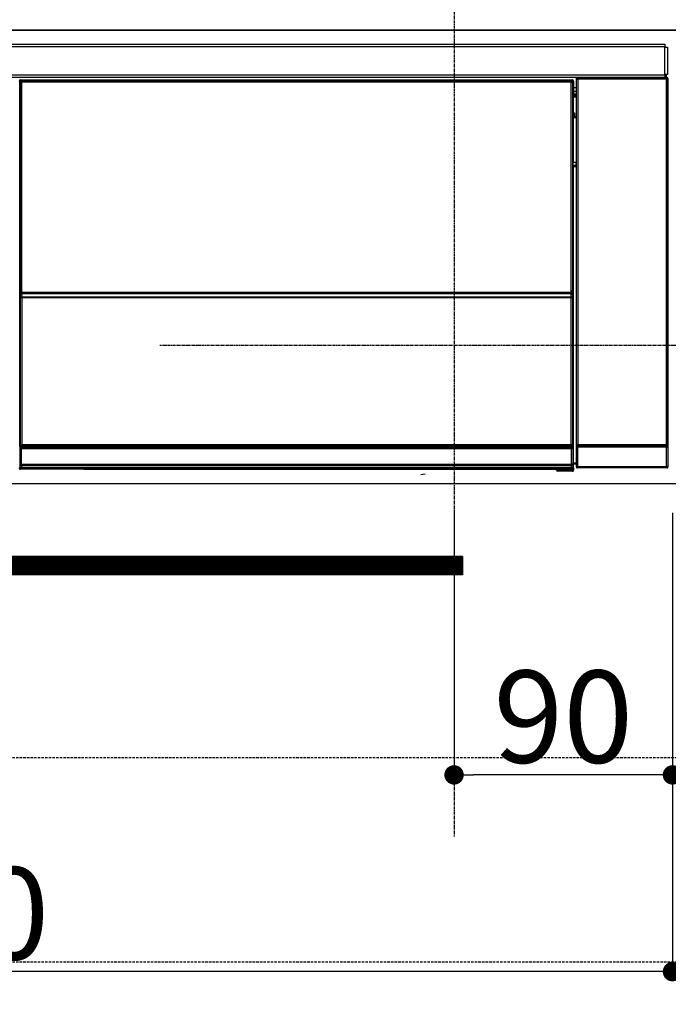
# Model space of a CAD drawing. Units: inches. Extents: x 0 to 26473, y -25 to 8845.
# Drawn here: x 3899 to 4167, y 2482 to 2887 of the extents above; entities that cross this region are included whole.
import ezdxf

# ---------------------------------------------------------------- set-up
doc = ezdxf.new("R2010")
doc.units = ezdxf.units.IN
doc.header["$MEASUREMENT"] = 0
doc.linetypes.add('CENTER', pattern=[2, 1.25, -0.25, 0.25, -0.25])
doc.linetypes.add('HIDDEN', pattern=[0.375, 0.25, -0.125])
doc.layers.get('DEFPOINTS').update_dxf_attribs({"color": 146})
for name, color, linetype in [('120-キャビネット（外）', 7, 'Continuous'), ('121-キャビネット（中）', 253, 'HIDDEN'), ('122-扉', 6, 'Continuous'), ('126-甲板', 2, 'Continuous'), ('150-機器', 8, 'Continuous')]:
    doc.layers.add(name, color=color, linetype=linetype)
doc.styles.add('KH001', font='txt')
doc.dimstyles.new('KH1xx015', dxfattribs={"dimscale": 10, "dimtxt": 3.8, "dimasz": 0.8, "dimexe": 0.3, "dimexo": 1.2, "dimgap": 0.5, "dimtad": 3, "dimdec": 1, "dimdsep": 46, "dimlunit": 6, "dimtxsty": 'KH001', "dimblk": 'DOT', "dimcen": 1, "dimdle": 1, "dimclrd": 256, "dimclre": 256, "dimclrt": 256, "dimadec": 0, "dimazin": 0, "dimtfac": 1, "dimtdec": 1, "dimtix": 1, "dimtmove": 2, "dimatfit": 3, "dimldrblk": 'CLOSEDBLANK', "dimfxl": 1, "dimtolj": 1, "dimtzin": 0, "dimlwd": -1, "dimlwe": -1, "dimarcsym": 0})
pattern_1 = [(135, (185332.35753, -2370.90687), (0.08838834765, 0.08838834765), [])]

# ---------------------------------------------------------------- blocks, each defined once
blk = doc.blocks.new('_Dot')
at = {"color": 0, "linetype": 'ByBlock', "lineweight": -2}
blk.add_line((-0.5, 0), (-1, 0), dxfattribs=at)
at = {"color": 0, "linetype": 'ByBlock', "const_width": 0.5}
blk.add_lwpolyline([(-0.25, 0, 1), (0.25, 0, 1)], format="xyb", close=True, dxfattribs=at)
blk = doc.blocks.new('*D656')
at = {"layer": 'DEFPOINTS'}
for p, q in [((4078.28, 2684.05), (4078.28, 2573.08)), ((4168.28, 2684.05), (4168.28, 2573.08)), ((4160.28, 2576.08), (4086.28, 2576.08))]:
    blk.add_line(p, q, dxfattribs=at)
at = {"layer": 'DEFPOINTS', "color": 0}
for p in [(4078.28, 2696.05), (4168.28, 2696.05), (4078.28, 2576.08)]:
    blk.add_point(p, dxfattribs=at)
at = {"layer": 'DEFPOINTS', "linetype": 'ByBlock', "xscale": 8, "yscale": 8, "zscale": 8, "rotation": 180}
blk.add_blockref('_Dot', (4078.28, 2576.08), dxfattribs=at)
at = {"layer": 'DEFPOINTS', "linetype": 'ByBlock', "xscale": 8, "yscale": 8, "zscale": 8}
blk.add_blockref('_Dot', (4168.28, 2576.08), dxfattribs=at)
at = {"layer": 'DEFPOINTS', "insert": (4123.28, 2600.08), "char_height": 38, "attachment_point": 5, "style": 'KH001'}
blk.add_mtext('\\A1;90', dxfattribs=at)
blk = doc.blocks.new('_ClosedBlank')
at = {"color": 0, "linetype": 'ByBlock', "lineweight": -2}
for p, q in [((-1, 0.167), (0, 0)), ((-1, 0.167), (-1, -0.167)), ((0, 0), (-1, -0.167))]:
    blk.add_line(p, q, dxfattribs=at)
blk = doc.blocks.new('*D657')
at = {"layer": 'DEFPOINTS'}
for p, q in [((3568.28, 2684.05), (3568.28, 2491.97)), ((4168.28, 2684.05), (4168.28, 2491.97)), ((4160.28, 2494.97), (3576.28, 2494.97))]:
    blk.add_line(p, q, dxfattribs=at)
at = {"layer": 'DEFPOINTS', "color": 0}
for p in [(3568.28, 2696.05), (4168.28, 2696.05), (3568.28, 2494.97)]:
    blk.add_point(p, dxfattribs=at)
at = {"layer": 'DEFPOINTS', "linetype": 'ByBlock', "xscale": 8, "yscale": 8, "zscale": 8, "rotation": 180}
blk.add_blockref('_Dot', (3568.28, 2494.97), dxfattribs=at)
at = {"layer": 'DEFPOINTS', "linetype": 'ByBlock', "xscale": 8, "yscale": 8, "zscale": 8}
blk.add_blockref('_Dot', (4168.28, 2494.97), dxfattribs=at)
at = {"layer": 'DEFPOINTS', "insert": (3868.28, 2518.97), "char_height": 38, "attachment_point": 5, "style": 'KH001'}
blk.add_mtext('\\A1;600', dxfattribs=at)
blk = doc.blocks.new('HT-F6S_S')
at = {"layer": '150-機器', "color": 13, "linetype": 'Continuous'}
for p, q in [((-296.8, -45.78), (296.8, -45.78)), ((296.8, -46.88), (-296.8, -46.88)), ((296.8, -45.78), (296.8, -46.88)), ((296.8, -46.88), (296.8, -46.98)), ((296.8, -46.98), (296.9, -46.98)), ((296.9, -58.28), (296.9, -46.98)), ((296.9, -46.98), (298, -46.98)), ((298, -46.98), (298, -58.28)), ((-296.8, -58.38), (296.8, -58.38)), ((296.8, -59.48), (-296.8, -59.48)), ((31.36, -60.46), (31.59, -60.69)), ((31.36, -60.46), (258.74, -60.46)), ((31.59, -60.69), (258.51, -60.69)), ((31.59, -60.69), (31.59, -60.77)), ((31.67, -60.77), (31.79, -60.89)), ((258.43, -60.77), (31.67, -60.77)), ((258.31, -60.89), (258.43, -60.77)), ((258.51, -60.69), (258.74, -60.46)), ((258.51, -60.69), (258.51, -60.77)), ((260.5, -60.14), (260.33, -59.98)), ((260.33, -59.98), (260.33, -90.43)), ((260.5, -210.75), (260.5, -60.14)), ((260.5, -60.14), (261, -60.14)), ((260.83, -59.48), (260.92, -59.56)), ((260.92, -59.48), (260.92, -59.56)), ((260.92, -59.56), (261, -59.64)), ((261, -59.64), (261, -60.14)), ((261, -59.64), (297.5, -59.64)), ((261, -60.14), (261, -210.75)), ((297.5, -60.14), (261, -60.14)), ((261.42, -59.57), (261.42, -59.48)), ((261.42, -59.57), (261.92, -59.57)), ((261.92, -59.57), (261.92, -59.48)), ((262.42, -59.56), (262.41, -59.48)), ((262.42, -59.56), (262.42, -59.48)), ((263.25, -59.53), (263.15, -59.48)), ((265.75, -59.53), (263.25, -59.53)), ((265.75, -59.48), (265.75, -59.53)), ((272.75, -59.53), (272.75, -59.48)), ((275.25, -59.53), (272.75, -59.53)), ((275.35, -59.48), (275.25, -59.53)), ((283.83, -59.49), (284.06, -59.6)), ((285.06, -59.61), (285.09, -59.61)), ((286.09, -59.6), (286.2, -59.55)), ((286.2, -59.48), (286.2, -59.55)), ((290.2, -59.55), (290.2, -59.48)), ((290.2, -59.55), (290.31, -59.6)), ((291.31, -59.61), (291.34, -59.61)), ((292.34, -59.6), (292.57, -59.49)), ((295.37, -59.48), (295.45, -59.57)), ((295.45, -59.57), (295.45, -59.48)), ((295.45, -59.57), (296.15, -59.57)), ((296.15, -59.57), (296.15, -59.48)), ((296.9, -58.28), (296.8, -58.28)), ((296.8, -58.28), (296.8, -58.38)), ((296.8, -58.38), (296.8, -59.48)), ((298, -58.28), (296.9, -58.28)), ((297.14, -58.28), (297.14, -59.56)), ((297.31, -59.54), (297.31, -58.28)), ((297.31, -59.54), (297.37, -59.48)), ((297.37, -58.28), (297.37, -59.48)), ((297.67, -59.48), (297.37, -59.48)), ((297.5, -59.64), (297.67, -59.48)), ((297.5, -60.14), (297.5, -59.64)), ((297.5, -210.75), (297.5, -60.14)), ((297.5, -60.14), (298, -60.14)), ((298.17, -59.98), (298, -60.14)), ((298, -60.14), (298, -210.75)), ((298.17, -219.91), (298.17, -59.98)), ((31.09, -61.19), (30.86, -60.96)), ((31.09, -152.19), (31.09, -61.19)), ((31.09, -61.19), (31.17, -61.19)), ((31.17, -61.27), (31.17, -211.5)), ((31.29, -61.39), (31.17, -61.27)), ((31.29, -147.43), (31.29, -61.39)), ((31.29, -61.39), (31.79, -61.39)), ((31.79, -61.39), (31.79, -60.89)), ((31.79, -60.89), (258.31, -60.89)), ((258.31, -61.39), (31.79, -61.39)), ((31.79, -61.39), (31.79, -147.43)), ((258.31, -61.39), (258.31, -60.89)), ((258.31, -147.43), (258.31, -61.39)), ((258.31, -61.39), (258.81, -61.39)), ((258.93, -61.27), (258.81, -61.39)), ((258.81, -61.39), (258.81, -147.43)), ((259.01, -61.19), (258.93, -61.19)), ((258.93, -61.27), (258.93, -75.9)), ((259.24, -60.96), (259.01, -61.19)), ((259.01, -61.19), (259.01, -73.91)), ((259.24, -62.01), (259.17, -62.08)), ((259.17, -62.08), (259.17, -66.48)), ((260.33, -63.7), (259.17, -63.7)), ((259.24, -60.96), (259.24, -62.01)), ((259.16, -74.06), (259.16, -67.6)), ((260.33, -67.6), (259.16, -67.6)), ((259.17, -65.1), (260.33, -65.1)), ((260.33, -66.3), (259.17, -66.3)), ((259.17, -66.48), (259.27, -66.59)), ((259.17, -67.1), (259.27, -67)), ((259.17, -67.1), (260.33, -67.1)), ((259.27, -67), (259.27, -66.59)), ((260.33, -66.9), (259.27, -66.9)), ((259.27, -67), (260.33, -67)), ((259.01, -73.91), (258.93, -73.91)), ((259.16, -74.57), (258.93, -74.57)), ((258.93, -74.59), (259.16, -74.59)), ((259.1, -76.07), (258.93, -75.9)), ((259.01, -73.91), (259.16, -74.06)), ((259.1, -76.07), (259.1, -94.33)), ((260.33, -76.07), (259.1, -76.07)), ((259.16, -74.07), (259.16, -74.06)), ((259.16, -74.07), (259.66, -74.07)), ((259.17, -74.56), (259.16, -74.57)), ((259.16, -74.57), (259.16, -74.57)), ((259.16, -75.59), (259.16, -74.57)), ((259.16, -75.59), (259.66, -75.59)), ((259.2, -74.53), (259.17, -74.56)), ((259.25, -74.48), (259.2, -74.53)), ((259.31, -74.42), (259.25, -74.48)), ((259.38, -74.34), (259.31, -74.42)), ((259.47, -74.26), (259.38, -74.34)), ((259.56, -74.16), (259.47, -74.26)), ((259.66, -74.07), (259.56, -74.16)), ((259.66, -74.07), (259.66, -75.59)), ((259.66, -75.59), (259.66, -76.07)), ((259.66, -75.59), (260.33, -75.59)), ((258.93, -94.5), (259.1, -94.33)), ((258.93, -94.5), (258.93, -211)), ((260.33, -95.81), (258.93, -95.81)), ((258.93, -95.83), (260.33, -95.83)), ((258.93, -96.49), (259.01, -96.49)), ((259.16, -96.34), (259.01, -96.49)), ((259.01, -96.49), (259.01, -152.19)), ((259.1, -94.33), (260.33, -94.33)), ((259.16, -96.34), (259.16, -96.33)), ((260.33, -96.33), (259.16, -96.33)), ((259.16, -218.3), (259.16, -96.34)), ((260.33, -95.82), (260.33, -94.33)), ((31.29, -148.01), (31.29, -147.43)), ((31.79, -147.43), (31.29, -147.43)), ((31.79, -148.01), (31.29, -148.01)), ((31.34, -150.27), (31.31, -149.01)), ((31.31, -149.01), (31.31, -149.01)), ((31.79, -147.43), (31.79, -148.01)), ((31.79, -148.01), (258.31, -148.01)), ((31.81, -148.67), (31.81, -148.51)), ((31.81, -148.51), (258.29, -148.51)), ((31.81, -148.51), (31.81, -148.51)), ((258.29, -148.51), (31.81, -148.51)), ((31.81, -148.67), (31.84, -149.93)), ((258.29, -148.67), (31.81, -148.67)), ((31.84, -149.93), (31.84, -150.27)), ((31.84, -149.93), (258.27, -149.93)), ((258.27, -149.93), (258.29, -148.67)), ((258.27, -149.93), (258.27, -150.27)), ((258.29, -148.67), (258.29, -148.51)), ((258.29, -148.51), (258.29, -148.51)), ((258.31, -148.01), (258.31, -147.43)), ((258.81, -147.43), (258.31, -147.43)), ((258.81, -148.01), (258.31, -148.01)), ((258.79, -149.01), (258.76, -150.27)), ((258.79, -149.01), (258.79, -149.01)), ((258.81, -147.43), (258.81, -148.01)), ((31.09, -211.54), (31.09, -152.19)), ((31.09, -152.19), (31.17, -152.19)), ((31.84, -150.27), (31.34, -150.27)), ((31.34, -211.33), (31.34, -150.27)), ((258.27, -150.27), (31.84, -150.27)), ((31.84, -150.27), (31.84, -210.83)), ((258.27, -210.83), (258.27, -150.27)), ((258.76, -150.27), (258.27, -150.27)), ((258.76, -150.27), (258.76, -210.83)), ((258.93, -152.19), (259.01, -152.19)), ((259.01, -152.19), (259.01, -211.54)), ((260.33, -170.46), (260.33, -219.91)), ((31.56, -211.11), (31.65, -211.02)), ((31.65, -211.02), (31.74, -210.93)), ((31.74, -210.93), (31.84, -210.83)), ((31.84, -210.83), (258.27, -210.83)), ((258.27, -210.83), (258.76, -210.83)), ((258.27, -211.33), (258.27, -210.83)), ((258.76, -210.83), (258.93, -211)), ((260.44, -210.81), (260.5, -210.75)), ((260.5, -210.75), (261, -210.75)), ((261, -210.75), (297.5, -210.75)), ((261, -211.25), (261, -210.75)), ((297.5, -210.75), (297.5, -211.25)), ((297.5, -210.75), (298, -210.75)), ((298, -210.75), (298.06, -210.81)), ((31.59, -211.54), (31.09, -211.54)), ((31.15, -212.54), (31.11, -212.54)), ((31.15, -219.32), (31.15, -212.54)), ((31.65, -212.54), (31.15, -212.54)), ((31.34, -211.33), (31.17, -211.5)), ((258.43, -211.5), (31.17, -211.5)), ((31.34, -211.33), (31.35, -211.32)), ((258.27, -211.33), (31.34, -211.33)), ((31.35, -211.32), (31.38, -211.29)), ((31.38, -211.29), (31.42, -211.25)), ((31.42, -211.25), (31.48, -211.18)), ((31.48, -211.18), (31.56, -211.11)), ((31.59, -211.5), (31.59, -211.54)), ((31.59, -211.54), (258.51, -211.54)), ((31.61, -212.04), (31.65, -212.04)), ((31.65, -212.04), (31.65, -212.54)), ((31.65, -212.04), (258.45, -212.04)), ((31.65, -212.54), (31.65, -218.83)), ((258.45, -212.54), (31.65, -212.54)), ((258.43, -211.5), (258.27, -211.33)), ((258.45, -212.04), (258.45, -212.54)), ((258.45, -212.04), (258.49, -212.04)), ((258.45, -218.83), (258.45, -212.54)), ((258.95, -212.54), (258.45, -212.54)), ((258.51, -211.54), (258.51, -211.49)), ((259.01, -211.54), (258.51, -211.54)), ((258.95, -212.54), (258.95, -219.32)), ((258.99, -212.54), (258.95, -212.54)), ((260.93, -211.81), (260.43, -211.81)), ((260.43, -219.82), (260.43, -211.81)), ((297.57, -211.81), (260.93, -211.81)), ((260.93, -211.81), (260.93, -219.82)), ((261, -211.25), (260.94, -211.31)), ((260.94, -211.31), (297.56, -211.31)), ((297.5, -211.25), (261, -211.25)), ((297.56, -211.31), (297.5, -211.25)), ((298.07, -211.81), (297.57, -211.81)), ((297.57, -219.82), (297.57, -211.81)), ((298.07, -211.81), (298.07, -219.82)), ((31.66, -218.83), (31.65, -218.83)), ((31.66, -218.83), (31.7, -218.87)), ((31.66, -218.83), (258.44, -218.83)), ((31.7, -219.37), (31.7, -218.87)), ((31.7, -218.87), (258.4, -218.87)), ((258.4, -218.87), (258.44, -218.83)), ((258.4, -219.37), (258.4, -218.87)), ((258.45, -218.83), (258.44, -218.83)), ((259.16, -218.3), (260.33, -218.3)), ((259.17, -218.8), (259.27, -218.9)), ((260.33, -218.8), (259.17, -218.8)), ((259.27, -221.3), (259.27, -218.9)), ((260.33, -218.9), (259.27, -218.9)), ((30.84, -220.49), (31.2, -220.13)), ((31.2, -219.37), (31.15, -219.32)), ((31.2, -220.13), (31.2, -219.37)), ((31.2, -219.37), (31.7, -219.37)), ((31.2, -220.13), (31.7, -220.13)), ((31.7, -220.63), (31.34, -220.99)), ((57.4, -220.99), (31.34, -220.99)), ((258.4, -219.37), (31.7, -219.37)), ((31.7, -219.37), (31.7, -220.13)), ((31.7, -220.13), (258.4, -220.13)), ((31.7, -220.63), (31.7, -220.13)), ((258.4, -220.63), (31.7, -220.63)), ((57.4, -220.99), (57.4, -221)), ((57.4, -221), (252.27, -221)), ((74.03, -220.71), (74.02, -220.94)), ((74.02, -220.94), (231.88, -220.94)), ((231.87, -220.71), (74.03, -220.71)), ((196.31, -223.11), (198.05, -222.92)), ((231.88, -220.94), (231.87, -220.71)), ((252.27, -221.3), (252.27, -220.96)), ((252.77, -221.3), (252.27, -221.3)), ((252.77, -220.95), (258.72, -220.95)), ((252.77, -220.95), (252.77, -221.3)), ((252.77, -221.3), (252.77, -221.8)), ((252.77, -221.3), (258.73, -221.3)), ((258.73, -221.8), (252.77, -221.8)), ((258.4, -220.13), (258.4, -219.37)), ((258.4, -219.37), (258.9, -219.37)), ((258.4, -220.13), (258.9, -220.13)), ((258.4, -220.63), (258.4, -220.13)), ((258.72, -220.95), (258.4, -220.63)), ((258.72, -220.95), (258.73, -220.95)), ((258.73, -221.3), (258.73, -220.95)), ((258.73, -221.8), (258.73, -221.3)), ((259.23, -221.3), (258.73, -221.3)), ((258.77, -221.8), (258.73, -221.8)), ((258.95, -219.32), (258.9, -219.37)), ((258.9, -219.37), (258.9, -220.13)), ((258.9, -220.13), (259.23, -220.46)), ((259.23, -220.46), (259.23, -221.3)), ((259.23, -221.3), (259.27, -221.3)), ((260.33, -219.91), (260.43, -219.82)), ((260.93, -219.82), (260.43, -219.82)), ((260.93, -220.32), (260.83, -220.41)), ((297.67, -220.41), (260.83, -220.41)), ((260.93, -219.82), (260.93, -220.32)), ((260.93, -219.82), (297.57, -219.82)), ((297.57, -220.32), (260.93, -220.32)), ((297.57, -220.32), (297.57, -219.82)), ((298.07, -219.82), (297.57, -219.82)), ((297.67, -220.41), (297.57, -220.32)), ((298.07, -219.82), (298.17, -219.91))]:
    blk.add_line(p, q, dxfattribs=at)
for points in [[(31.36, -60.46), (31.3, -60.47), (31.24, -60.48), (31.18, -60.5), (31.12, -60.52), (31.07, -60.56), (31.02, -60.6), (30.98, -60.64), (30.94, -60.69), (30.91, -60.75), (30.89, -60.81), (30.87, -60.87), (30.86, -60.93), (30.86, -60.96)], [(31.67, -60.77), (31.61, -60.77), (31.55, -60.78), (31.49, -60.8), (31.43, -60.83), (31.38, -60.86), (31.33, -60.9), (31.29, -60.95), (31.25, -61), (31.22, -61.05), (31.19, -61.11), (31.18, -61.17), (31.17, -61.23), (31.17, -61.27)], [(258.93, -61.27), (258.93, -61.21), (258.92, -61.15), (258.9, -61.09), (258.87, -61.03), (258.84, -60.98), (258.8, -60.93), (258.75, -60.89), (258.7, -60.85), (258.65, -60.82), (258.59, -60.79), (258.53, -60.78), (258.47, -60.77), (258.43, -60.77)], [(259.24, -60.96), (259.23, -60.9), (259.22, -60.84), (259.2, -60.78), (259.18, -60.72), (259.14, -60.67), (259.1, -60.62), (259.06, -60.58), (259.01, -60.54), (258.95, -60.51), (258.89, -60.49), (258.83, -60.47), (258.77, -60.46), (258.74, -60.46)], [(260.83, -59.48), (260.77, -59.49), (260.71, -59.5), (260.65, -59.52), (260.59, -59.54), (260.54, -59.58), (260.49, -59.62), (260.45, -59.66), (260.41, -59.71), (260.38, -59.77), (260.36, -59.82), (260.34, -59.88), (260.34, -59.95), (260.33, -59.98)], [(265.75, -59.53), (265.78, -59.54), (265.86, -59.54), (265.99, -59.54), (266.18, -59.55), (266.41, -59.55), (266.69, -59.55), (267.01, -59.56), (267.36, -59.56), (267.74, -59.56), (268.15, -59.56), (268.57, -59.56), (269, -59.56), (269.44, -59.56), (269.87, -59.56), (270.3, -59.56), (270.71, -59.56), (271.09, -59.56), (271.45, -59.56), (271.77, -59.55), (272.05, -59.55), (272.29, -59.55), (272.49, -59.55), (272.63, -59.54), (272.71, -59.54), (272.75, -59.53), (272.75, -59.53)], [(283.83, -59.49), (283.82, -59.49), (283.8, -59.49), (283.76, -59.49), (283.7, -59.49), (283.63, -59.48), (283.55, -59.48), (283.46, -59.48), (283.36, -59.48), (283.25, -59.48), (283.13, -59.48), (283.01, -59.48), (282.89, -59.48), (282.83, -59.48)], [(284.06, -59.6), (284.07, -59.6), (284.1, -59.61), (284.14, -59.61), (284.19, -59.61), (284.26, -59.61), (284.34, -59.61), (284.43, -59.61), (284.53, -59.61), (284.64, -59.61), (284.76, -59.61), (284.88, -59.61), (285.01, -59.61), (285.06, -59.61)], [(285.09, -59.61), (285.22, -59.61), (285.34, -59.61), (285.46, -59.61), (285.57, -59.61), (285.68, -59.61), (285.78, -59.61), (285.86, -59.61), (285.94, -59.61), (286, -59.61), (286.04, -59.61), (286.08, -59.61), (286.09, -59.6), (286.09, -59.6)], [(286.2, -59.55), (286.21, -59.55), (286.25, -59.56), (286.33, -59.56), (286.43, -59.56), (286.56, -59.56), (286.71, -59.56), (286.89, -59.56), (287.09, -59.57), (287.31, -59.57), (287.54, -59.57), (287.78, -59.57), (288.02, -59.57), (288.27, -59.57), (288.52, -59.57), (288.77, -59.57), (289, -59.57), (289.22, -59.57), (289.43, -59.56), (289.62, -59.56), (289.78, -59.56), (289.92, -59.56), (290.04, -59.56), (290.12, -59.56), (290.17, -59.55), (290.2, -59.55), (290.2, -59.55)], [(290.31, -59.6), (290.32, -59.6), (290.34, -59.61), (290.38, -59.61), (290.44, -59.61), (290.5, -59.61), (290.59, -59.61), (290.68, -59.61), (290.78, -59.61), (290.89, -59.61), (291.01, -59.61), (291.13, -59.61), (291.25, -59.61), (291.31, -59.61)], [(291.34, -59.61), (291.46, -59.61), (291.59, -59.61), (291.71, -59.61), (291.82, -59.61), (291.92, -59.61), (292.02, -59.61), (292.11, -59.61), (292.18, -59.61), (292.24, -59.61), (292.29, -59.61), (292.32, -59.61), (292.34, -59.6), (292.34, -59.6)], [(293.57, -59.48), (293.44, -59.48), (293.32, -59.48), (293.2, -59.48), (293.09, -59.48), (292.98, -59.48), (292.89, -59.48), (292.8, -59.48), (292.73, -59.49), (292.66, -59.49), (292.62, -59.49), (292.59, -59.49), (292.57, -59.49), (292.57, -59.49)], [(296.15, -59.57), (296.27, -59.57), (296.39, -59.57), (296.51, -59.57), (296.63, -59.57), (296.73, -59.57), (296.83, -59.57), (296.91, -59.57), (296.99, -59.56), (297.05, -59.56), (297.09, -59.56), (297.13, -59.56), (297.14, -59.56)], [(297.14, -59.56), (297.31, -59.54)], [(298.17, -59.98), (298.16, -59.92), (298.15, -59.86), (298.13, -59.8), (298.1, -59.74), (298.07, -59.69), (298.03, -59.64), (297.99, -59.6), (297.94, -59.56), (297.88, -59.53), (297.82, -59.51), (297.76, -59.49), (297.7, -59.48), (297.67, -59.48)], [(259.17, -67.1), (259.17, -67.11), (259.17, -67.12), (259.16, -67.14), (259.16, -67.17), (259.16, -67.2), (259.16, -67.24), (259.16, -67.29), (259.16, -67.34), (259.16, -67.4), (259.16, -67.45), (259.16, -67.51), (259.16, -67.58), (259.16, -67.6)], [(258.93, -74.49), (258.98, -74.45), (259.03, -74.41), (259.06, -74.36), (259.1, -74.3), (259.12, -74.25), (259.14, -74.19), (259.16, -74.13), (259.16, -74.07)], [(259.16, -96.33), (259.15, -96.27), (259.14, -96.21), (259.12, -96.15), (259.1, -96.09), (259.06, -96.04), (259.02, -95.99), (258.98, -95.95), (258.93, -95.91)], [(31.29, -148.01), (31.29, -148.13), (31.29, -148.26), (31.29, -148.37), (31.29, -148.49), (31.29, -148.59), (31.3, -148.69), (31.3, -148.78), (31.3, -148.85), (31.3, -148.91), (31.3, -148.96), (31.31, -148.99), (31.31, -149.01), (31.31, -149.01)], [(31.79, -148.01), (31.79, -148.07), (31.79, -148.13), (31.79, -148.19), (31.79, -148.25), (31.79, -148.3), (31.8, -148.35), (31.8, -148.39), (31.8, -148.43), (31.8, -148.46), (31.8, -148.48), (31.81, -148.5), (31.81, -148.51), (31.81, -148.51)], [(258.29, -148.51), (258.29, -148.5), (258.3, -148.49), (258.3, -148.47), (258.3, -148.44), (258.3, -148.41), (258.3, -148.37), (258.3, -148.32), (258.31, -148.27), (258.31, -148.22), (258.31, -148.16), (258.31, -148.1), (258.31, -148.04), (258.31, -148.01)], [(258.79, -149.01), (258.79, -149), (258.8, -148.97), (258.8, -148.93), (258.8, -148.88), (258.8, -148.81), (258.8, -148.73), (258.8, -148.64), (258.81, -148.53), (258.81, -148.42), (258.81, -148.31), (258.81, -148.19), (258.81, -148.06), (258.81, -148.01)], [(258.43, -211.5), (258.49, -211.5), (258.55, -211.48), (258.61, -211.47), (258.67, -211.44), (258.72, -211.41), (258.77, -211.37), (258.81, -211.32), (258.85, -211.27), (258.88, -211.22), (258.91, -211.16), (258.92, -211.1), (258.93, -211.04), (258.93, -211)], [(260.44, -210.81), (260.44, -210.82), (260.44, -210.84), (260.44, -210.88), (260.44, -210.93), (260.43, -211), (260.43, -211.08), (260.43, -211.17), (260.43, -211.27), (260.43, -211.38), (260.43, -211.5), (260.43, -211.62), (260.43, -211.75), (260.43, -211.81)], [(298.07, -211.81), (298.07, -211.68), (298.07, -211.56), (298.07, -211.44), (298.07, -211.33), (298.07, -211.22), (298.07, -211.13), (298.07, -211.04), (298.06, -210.97), (298.06, -210.91), (298.06, -210.86), (298.06, -210.83), (298.06, -210.81), (298.06, -210.81)], [(31.09, -211.54), (31.09, -211.66), (31.09, -211.79), (31.1, -211.91), (31.1, -212.02), (31.1, -212.12), (31.1, -212.22), (31.1, -212.31), (31.1, -212.38), (31.1, -212.44), (31.11, -212.49), (31.11, -212.52), (31.11, -212.54), (31.11, -212.54)], [(31.59, -211.54), (31.59, -211.6), (31.59, -211.66), (31.6, -211.72), (31.6, -211.78), (31.6, -211.83), (31.6, -211.88), (31.6, -211.92), (31.6, -211.96), (31.6, -211.99), (31.61, -212.01), (31.61, -212.03), (31.61, -212.04), (31.61, -212.04)], [(258.49, -212.04), (258.49, -212.04), (258.49, -212.02), (258.49, -212), (258.5, -211.98), (258.5, -211.95), (258.5, -211.91), (258.5, -211.86), (258.5, -211.81), (258.5, -211.76), (258.51, -211.7), (258.51, -211.64), (258.51, -211.58), (258.51, -211.54)], [(258.99, -212.54), (258.99, -212.53), (258.99, -212.51), (258.99, -212.47), (259, -212.42), (259, -212.35), (259, -212.27), (259, -212.18), (259, -212.08), (259, -211.97), (259, -211.85), (259.01, -211.73), (259.01, -211.61), (259.01, -211.54)], [(260.94, -211.31), (260.94, -211.31), (260.94, -211.32), (260.94, -211.34), (260.94, -211.37), (260.93, -211.4), (260.93, -211.44), (260.93, -211.49), (260.93, -211.54), (260.93, -211.6), (260.93, -211.65), (260.93, -211.71), (260.93, -211.78), (260.93, -211.81)], [(297.57, -211.81), (297.57, -211.74), (297.57, -211.68), (297.57, -211.62), (297.57, -211.57), (297.57, -211.51), (297.57, -211.47), (297.57, -211.42), (297.56, -211.39), (297.56, -211.36), (297.56, -211.33), (297.56, -211.32), (297.56, -211.31), (297.56, -211.31)], [(31.65, -218.83), (31.59, -218.84), (31.53, -218.85), (31.47, -218.87), (31.41, -218.9), (31.36, -218.93), (31.31, -218.97), (31.27, -219.01), (31.23, -219.06), (31.2, -219.12), (31.18, -219.18), (31.16, -219.24), (31.15, -219.3), (31.15, -219.32)], [(258.95, -219.32), (258.94, -219.26), (258.93, -219.2), (258.91, -219.14), (258.88, -219.09), (258.85, -219.04), (258.81, -218.99), (258.76, -218.95), (258.71, -218.91), (258.66, -218.88), (258.6, -218.86), (258.54, -218.84), (258.47, -218.83), (258.45, -218.83)], [(259.16, -218.3), (259.16, -218.36), (259.16, -218.42), (259.16, -218.48), (259.16, -218.54), (259.16, -218.59), (259.16, -218.64), (259.16, -218.68), (259.16, -218.72), (259.16, -218.75), (259.17, -218.77), (259.17, -218.79), (259.17, -218.8), (259.17, -218.8)], [(30.84, -220.49), (30.84, -220.55), (30.85, -220.62), (30.87, -220.67), (30.9, -220.73), (30.93, -220.78), (30.97, -220.83), (31.02, -220.88), (31.07, -220.91), (31.12, -220.94), (31.18, -220.97), (31.24, -220.98), (31.3, -220.99), (31.34, -220.99)], [(252.77, -220.95), (252.71, -220.95), (252.65, -220.95), (252.59, -220.95), (252.53, -220.95), (252.48, -220.95), (252.43, -220.95), (252.39, -220.95), (252.35, -220.95), (252.32, -220.95), (252.3, -220.95), (252.28, -220.95), (252.27, -220.96), (252.27, -220.96)], [(258.73, -220.95), (258.79, -220.94), (258.85, -220.93), (258.91, -220.91), (258.97, -220.88), (259.02, -220.85), (259.07, -220.81), (259.11, -220.76), (259.15, -220.71), (259.18, -220.66), (259.2, -220.6), (259.22, -220.54), (259.23, -220.48), (259.23, -220.46)], [(258.77, -221.8), (258.83, -221.8), (258.89, -221.78), (258.95, -221.77), (259.01, -221.74), (259.06, -221.71), (259.11, -221.67), (259.16, -221.62), (259.19, -221.57), (259.22, -221.52), (259.25, -221.46), (259.26, -221.4), (259.27, -221.34), (259.27, -221.3)], [(260.33, -219.91), (260.34, -219.98), (260.35, -220.04), (260.37, -220.1), (260.4, -220.15), (260.43, -220.21), (260.47, -220.25), (260.51, -220.3), (260.56, -220.33), (260.62, -220.36), (260.68, -220.39), (260.74, -220.4), (260.8, -220.41), (260.83, -220.41)], [(297.67, -220.41), (297.73, -220.41), (297.79, -220.4), (297.85, -220.38), (297.91, -220.35), (297.96, -220.32), (298.01, -220.28), (298.05, -220.23), (298.09, -220.18), (298.12, -220.13), (298.14, -220.07), (298.16, -220.01), (298.16, -219.95), (298.17, -219.91)]]:
    blk.add_lwpolyline(points, dxfattribs=at)
for centre, radius, start, end in [((31.59, -61.19), 0.5, 90.0208, 179.9796), ((258.51, -61.19), 0.5, 0.0184, 89.9825), ((261, -60.14), 0.5, 90.0076, 179.9911), ((261.29, -44.94), 14.63, 268.525, 270.4838), ((262.05, -45.24), 14.33, 269.5002, 271.4996), ((297.5, -60.14), 0.5, 0.0069, 89.9944), ((31.79, -61.39), 0.5, 90.0208, 179.9796), ((258.31, -61.39), 0.5, 0.0232, 89.9776), ((258.51, -73.91), 0.5, 328.2339, 359.986), ((259.66, -75.59), 0.5, 180, 252.7727), ((258.51, -96.49), 0.5, 0.014, 31.7661), ((31.81, -149.01), 0.5, 90.0212, 179.98), ((31.81, -149.01), 0.5, 90.0194, 179.9802), ((31.75, -149.11), 0.452, 82.4823, 167.0985), ((31.78, -150.37), 0.452, 82.4814, 167.0994), ((258.32, -150.37), 0.452, 12.9029, 97.5175), ((258.29, -149.01), 0.5, 0.018, 89.9786), ((258.29, -149.01), 0.5, 0.018, 89.9803), ((258.35, -149.11), 0.452, 12.8952, 97.522), ((258.26, -210.83), 0.5, 270.0211, 359.9772), ((260.94, -210.81), 0.5, 180.0035, 269.9931), ((261, -210.75), 0.5, 180.0072, 269.9945), ((297.5, -210.75), 0.5, 270, 359.9948), ((297.56, -210.81), 0.5, 270.0089, 359.9911), ((31.61, -212.54), 0.5, 90.0062, 180.0034), ((31.65, -212.54), 0.5, 90.006, 180.0036), ((258.45, -212.54), 0.5, 0, 90), ((258.49, -212.54), 0.5, 0, 90), ((31.7, -219.37), 0.5, 90.0191, 179.9803), ((258.4, -219.37), 0.5, 0.0228, 89.9789), ((31.7, -220.13), 0.5, 180.0215, 269.9792), ((252.77, -221.3), 0.5, 180, 270), ((258.4, -220.13), 0.5, 270.0228, 359.9755), ((258.73, -221.3), 0.5, 270, 0.0074), ((260.93, -219.82), 0.5, 180.0096, 269.9921), ((297.57, -219.82), 0.5, 270.0059, 359.9923)]:
    blk.add_arc(centre, radius, start, end, dxfattribs=at)
blk = doc.blocks.new('*D1550')
at = {"layer": 'DEFPOINTS'}
for p, q in [((4078.28, 2684.05), (4078.28, 2573.08)), ((4168.28, 2684.05), (4168.28, 2573.08)), ((4160.28, 2576.08), (4086.28, 2576.08))]:
    blk.add_line(p, q, dxfattribs=at)
at = {"layer": 'DEFPOINTS', "color": 0}
for p in [(4078.28, 2696.05), (4168.28, 2696.05), (4078.28, 2576.08)]:
    blk.add_point(p, dxfattribs=at)
at = {"layer": 'DEFPOINTS', "linetype": 'ByBlock', "xscale": 8, "yscale": 8, "zscale": 8, "rotation": 180}
blk.add_blockref('_Dot', (4078.28, 2576.08), dxfattribs=at)
at = {"layer": 'DEFPOINTS', "linetype": 'ByBlock', "xscale": 8, "yscale": 8, "zscale": 8}
blk.add_blockref('_Dot', (4168.28, 2576.08), dxfattribs=at)
at = {"layer": 'DEFPOINTS', "insert": (4123.28, 2600.08), "char_height": 38, "attachment_point": 5, "style": 'KH001'}
blk.add_mtext('\\A1;90', dxfattribs=at)
blk = doc.blocks.new('*D1551')
at = {"layer": 'DEFPOINTS'}
for p, q in [((3568.28, 2684.05), (3568.28, 2491.97)), ((4168.28, 2684.05), (4168.28, 2491.97)), ((4160.28, 2494.97), (3576.28, 2494.97))]:
    blk.add_line(p, q, dxfattribs=at)
at = {"layer": 'DEFPOINTS', "color": 0}
for p in [(3568.28, 2696.05), (4168.28, 2696.05), (3568.28, 2494.97)]:
    blk.add_point(p, dxfattribs=at)
at = {"layer": 'DEFPOINTS', "linetype": 'ByBlock', "xscale": 8, "yscale": 8, "zscale": 8, "rotation": 180}
blk.add_blockref('_Dot', (3568.28, 2494.97), dxfattribs=at)
at = {"layer": 'DEFPOINTS', "linetype": 'ByBlock', "xscale": 8, "yscale": 8, "zscale": 8}
blk.add_blockref('_Dot', (4168.28, 2494.97), dxfattribs=at)
at = {"layer": 'DEFPOINTS', "insert": (3868.28, 2518.97), "char_height": 38, "attachment_point": 5, "style": 'KH001'}
blk.add_mtext('\\A1;600', dxfattribs=at)

msp = doc.modelspace()

# ---------------------------------------------------------------- hatches: boundary and pattern name
at = {"layer": '122-扉'}
h = msp.add_hatch(dxfattribs=at)
h.set_pattern_fill('ANSI31', color=256, style=0)
h.set_pattern_definition(pattern_1)
h.paths.add_polyline_path([(4081.78, 2666.05), (3804.78, 2666.05), (3804.78, 2658.55), (4081.78, 2658.55)])
h = msp.add_hatch(dxfattribs=at)
h.set_pattern_fill('ANSI31', color=256, style=0)
h.set_pattern_definition(pattern_1)
h.paths.add_polyline_path([(4081.78, 2666.05), (3804.78, 2666.05), (3804.78, 2658.55), (4081.78, 2658.55)])

# ---------------------------------------------------------------- linework, layer by layer
at = {"layer": '120-キャビネット（外）', "color": 6}
msp.add_lwpolyline([(3568.28, 2883.05), (4318.28, 2883.05), (4318.28, 2163.05), (3568.28, 2163.05)], close=True, dxfattribs=at)
msp.add_lwpolyline([(3568.28, 2883.05), (4318.28, 2883.05), (4318.28, 2163.05), (3568.28, 2163.05)], close=True, dxfattribs=at)
at = {"layer": '121-キャビネット（中）', "color": 13, "ltscale": 4}
msp.add_lwpolyline([(4287.28, 2583.05), (3599.28, 2583.05), (3599.28, 2499.05), (4287.28, 2499.05)], close=True, dxfattribs=at)
msp.add_lwpolyline([(4287.28, 2583.05), (3599.28, 2583.05), (3599.28, 2499.05), (4287.28, 2499.05)], close=True, dxfattribs=at)
at = {"layer": '122-扉'}
for p, q in [((4318.28, 2696.05), (3568.28, 2696.05)), ((4318.28, 2696.05), (3568.28, 2696.05)), ((4081.78, 2666.05), (3804.78, 2666.05)), ((4081.78, 2666.05), (3804.78, 2666.05)), ((4081.78, 2666.05), (4081.78, 2658.55)), ((4081.78, 2666.05), (4081.78, 2658.55)), ((4081.78, 2658.55), (3804.78, 2658.55)), ((4081.78, 2658.55), (3804.78, 2658.55))]:
    msp.add_line(p, q, dxfattribs=at)
at = {"layer": '126-甲板'}
msp.add_lwpolyline([(1746.28, 2923.05), (4340.28, 2923.05), (4340.28, 2883.05), (1746.28, 2883.05)], close=True, dxfattribs=at)
msp.add_lwpolyline([(1746.28, 2923.05), (4340.28, 2923.05), (4340.28, 2883.05), (1746.28, 2883.05)], close=True, dxfattribs=at)
at = {"layer": 'DEFPOINTS', "linetype": 'CENTER'}
for p, q in [((4078.28, 2999.03), (4078.28, 2550.74)), ((4078.28, 2999.03), (4078.28, 2550.74)), ((4199.46, 2753.05), (3957.09, 2753.05)), ((4199.46, 2753.05), (3957.09, 2753.05))]:
    msp.add_line(p, q, dxfattribs=at)

# ---------------------------------------------------------------- block references
at = {"layer": '150-機器'}
msp.add_blockref('HT-F6S_S', (3868.28, 2923.05), dxfattribs=at)
msp.add_blockref('HT-F6S_S', (3868.28, 2923.05), dxfattribs=at)

# ---------------------------------------------------------------- dimensions: what is measured, and where the dimension line sits
at = {"layer": 'DEFPOINTS'}
for picture in ['*D657', '*D1551']:
    dim = msp.add_linear_dim(base=(3568.28, 2494.97), p1=(4168.28, 2696.05), p2=(3568.28, 2696.05), angle=180, dimstyle='KH1xx015', dxfattribs=at)
    dim.commit()
    dim.dimension.update_dxf_attribs({"geometry": picture, "text_midpoint": (3868.28, 2518.97)})
for picture in ['*D656', '*D1550']:
    dim = msp.add_linear_dim(base=(4078.28, 2576.08), p1=(4168.28, 2696.05), p2=(4078.28, 2696.05), dimstyle='KH1xx015', dxfattribs=at)
    dim.commit()
    dim.dimension.update_dxf_attribs({"geometry": picture, "text_midpoint": (4123.28, 2600.08)})

doc.saveas('drawing.dxf')
